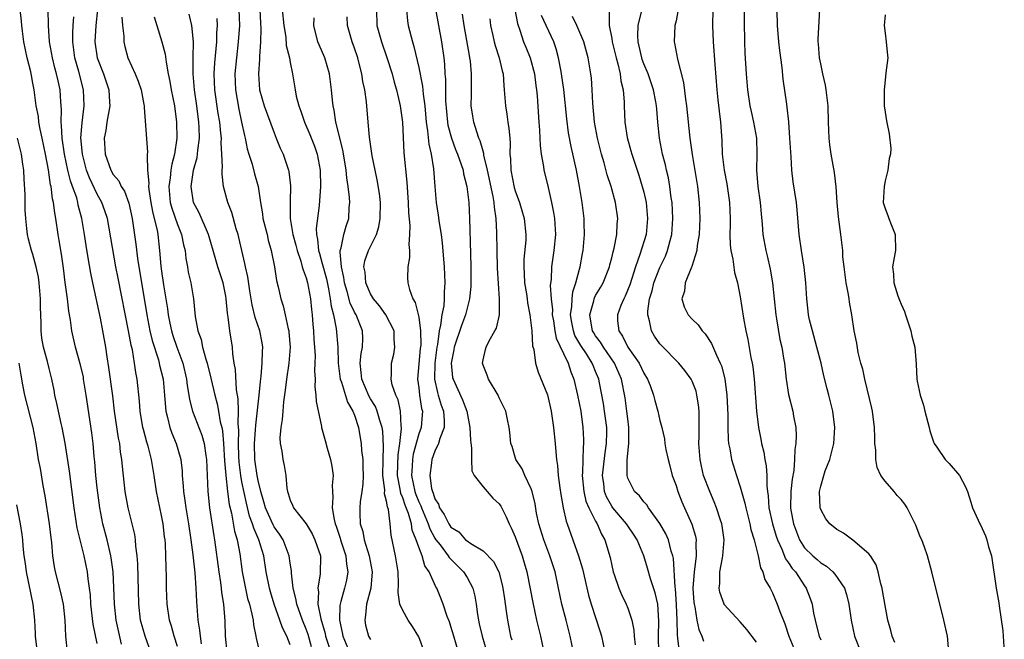
# Model space of a CAD drawing. Units: inches. Extents: x 2616000 to 2619000, y 1506000 to 1509000.
# Drawn here: x 2616769 to 2616892, y 1506791 to 1506868 of the extents above; entities that cross this region are included whole.
import ezdxf

# ---------------------------------------------------------------- set-up
doc = ezdxf.new("R2010")
doc.units = ezdxf.units.IN
doc.header["$MEASUREMENT"] = 0
doc.layers.add('LD26161506_2ft', color=254, linetype='Continuous')

msp = doc.modelspace()

# ---------------------------------------------------------------- linework, layer by layer
at = {"layer": 'LD26161506_2ft'}
for points, elevation in [([(2616782.03, 1506790.03), (2616781.36, 1506793), (2616781.14, 1506795), (2616781.08, 1506797.08), (2616780.98, 1506799), (2616780.75, 1506800.75), (2616780.71, 1506801), (2616780.25, 1506803), (2616779.71, 1506805), (2616779.31, 1506807), (2616779, 1506809.49), (2616778.84, 1506811), (2616778.7, 1506812.7), (2616778.62, 1506813.38), (2616778.48, 1506815), (2616778.31, 1506816.31), (2616777.63, 1506821), (2616777.31, 1506823), (2616777.27, 1506823.27), (2616776.89, 1506824.89), (2616776.29, 1506827), (2616775.83, 1506829), (2616775.66, 1506830.34), (2616775.45, 1506831.45), (2616775.28, 1506833), (2616775.02, 1506835.02), (2616774.8, 1506836.8), (2616774.55, 1506838.55), (2616774.27, 1506840.27), (2616774.13, 1506841), (2616773.84, 1506843), (2616773.71, 1506843.71), (2616773.57, 1506845), (2616773.45, 1506845.45), (2616773.26, 1506847), (2616773.2, 1506847.2), (2616772.93, 1506849.07), (2616772.56, 1506851), (2616772.15, 1506853), (2616771.89, 1506854.11), (2616771.75, 1506855), (2616771.69, 1506855.69), (2616771.42, 1506857), (2616771.15, 1506859), (2616771, 1506859.84), (2616770.8, 1506860.8), (2616770.73, 1506861.27), (2616770.3, 1506863), (2616769.88, 1506865), (2616769.69, 1506866.31), (2616769.62, 1506867), (2616769.57, 1506867.57), (2616769.4, 1506869)], 7746), ([(2616785.67, 1506789), (2616784.95, 1506791), (2616784.4, 1506793), (2616784.16, 1506795), (2616784.03, 1506800.03), (2616783.95, 1506801), (2616783.79, 1506802.21), (2616783.76, 1506803), (2616783.67, 1506803.67), (2616783.36, 1506805), (2616782.85, 1506807), (2616782.49, 1506809), (2616782.13, 1506812.13), (2616782.06, 1506813), (2616781.9, 1506813.9), (2616781.79, 1506815), (2616781.65, 1506815.65), (2616781.16, 1506819), (2616780.93, 1506820.93), (2616780.46, 1506824.46), (2616780.23, 1506825.77), (2616780.05, 1506827), (2616779.7, 1506829), (2616779.39, 1506830.61), (2616778.43, 1506835), (2616778.19, 1506836.19), (2616777.89, 1506838.11), (2616777.64, 1506839.64), (2616777.43, 1506841), (2616777.1, 1506843), (2616776.64, 1506844.64), (2616776.59, 1506845), (2616776.45, 1506845.55), (2616775.94, 1506847), (2616775.68, 1506847.68), (2616775.36, 1506849), (2616774.92, 1506851), (2616774.62, 1506853), (2616774.57, 1506854.57), (2616774.51, 1506855), (2616774.56, 1506856.56), (2616774.48, 1506857.52), (2616774.39, 1506859), (2616774.12, 1506860.12), (2616773.95, 1506861), (2616773.74, 1506861.74), (2616773.42, 1506863), (2616773.06, 1506865), (2616772.95, 1506867), (2616772.89, 1506869)], 7748), ([(2616779.03, 1506869), (2616778.81, 1506867), (2616778.7, 1506865), (2616778.97, 1506863), (2616779.76, 1506861), (2616780.44, 1506859), (2616780.53, 1506857.47), (2616780.55, 1506857), (2616780.21, 1506855), (2616780.05, 1506853.95), (2616779.88, 1506853), (2616779.98, 1506851), (2616780.68, 1506849), (2616781, 1506848.46), (2616781.67, 1506847.67), (2616781.97, 1506847), (2616782.38, 1506846.38), (2616782.92, 1506844.92), (2616783.35, 1506843), (2616783.79, 1506839.79), (2616783.99, 1506838.01), (2616785.18, 1506831), (2616785.55, 1506829), (2616785.82, 1506827.82), (2616786.61, 1506825.39), (2616786.71, 1506825), (2616786.76, 1506824.76), (2616787.18, 1506823), (2616787.37, 1506821), (2616787.48, 1506819.48), (2616787.54, 1506819), (2616787.76, 1506818.24), (2616788.04, 1506817), (2616788.28, 1506816.28), (2616788.82, 1506815), (2616789.31, 1506813.31), (2616789.38, 1506813), (2616789.55, 1506811.55), (2616789.57, 1506811), (2616789.7, 1506809.7), (2616789.73, 1506809), (2616789.9, 1506807.9), (2616790, 1506807), (2616790.34, 1506805), (2616790.64, 1506803), (2616790.88, 1506801.12), (2616791.12, 1506798.88), (2616791.26, 1506797), (2616791.34, 1506795.34), (2616791.53, 1506793), (2616791.74, 1506791.74), (2616791.79, 1506791), (2616791.94, 1506790.06)], 7752), ([(2616796.61, 1506869), (2616796.68, 1506867), (2616796.54, 1506865), (2616796.31, 1506863), (2616796.13, 1506861), (2616796.19, 1506859), (2616796.6, 1506856.6), (2616796.96, 1506855), (2616797.31, 1506853.31), (2616797.4, 1506853), (2616797.67, 1506851.67), (2616797.86, 1506851), (2616798.26, 1506849.74), (2616798.56, 1506848.56), (2616799.01, 1506847), (2616799.31, 1506845), (2616799.56, 1506843.56), (2616799.61, 1506843), (2616800.12, 1506841), (2616800.28, 1506840.28), (2616800.65, 1506839), (2616801.03, 1506837), (2616801.28, 1506835.28), (2616801.49, 1506834.51), (2616801.82, 1506833), (2616802.13, 1506832.13), (2616802.39, 1506831), (2616802.75, 1506829.25), (2616802.83, 1506829), (2616802.85, 1506828.85), (2616802.98, 1506827), (2616802.83, 1506825), (2616802.54, 1506823), (2616802.39, 1506821.61), (2616802.18, 1506820.18), (2616802.07, 1506819), (2616802.02, 1506817.98), (2616801.82, 1506817), (2616801.7, 1506815.7), (2616801.76, 1506815), (2616801.98, 1506814.02), (2616802.1, 1506813), (2616802.27, 1506812.27), (2616802.47, 1506811), (2616802.57, 1506809.43), (2616802.66, 1506809), (2616802.77, 1506808.77), (2616803, 1506807.93), (2616803.31, 1506807.31), (2616803.4, 1506807), (2616804.99, 1506804.99), (2616805.74, 1506803.74), (2616806.08, 1506803), (2616806.76, 1506801), (2616806.75, 1506798.75), (2616806.43, 1506797), (2616806.51, 1506796.51), (2616806.46, 1506795), (2616806.82, 1506793.18), (2616807.35, 1506791.35), (2616807.4, 1506791), (2616808.06, 1506789)], 7762), ([(2616799.22, 1506869), (2616799.31, 1506867.31), (2616799.36, 1506866.64), (2616799.31, 1506865), (2616799.17, 1506863.17), (2616799.18, 1506862.82), (2616799.04, 1506861), (2616799.19, 1506859), (2616799.76, 1506857), (2616801, 1506853.64), (2616801.27, 1506853), (2616801.76, 1506851.76), (2616802.11, 1506851), (2616802.8, 1506849), (2616802.84, 1506848.84), (2616803.06, 1506847.06), (2616802.98, 1506845.02), (2616803, 1506843), (2616803.33, 1506841), (2616803.69, 1506839.69), (2616803.85, 1506839), (2616804.32, 1506837.68), (2616804.51, 1506837), (2616804.6, 1506836.6), (2616805, 1506835.6), (2616805.17, 1506835), (2616805.53, 1506833), (2616805.66, 1506831.66), (2616805.75, 1506831), (2616805.82, 1506829.82), (2616805.9, 1506829), (2616805.94, 1506827.94), (2616806.02, 1506827), (2616806.09, 1506825.91), (2616806.07, 1506825), (2616806.02, 1506824.02), (2616806.1, 1506823), (2616806.06, 1506822.06), (2616806.21, 1506821), (2616806.22, 1506820.22), (2616806.88, 1506817.12), (2616806.89, 1506817), (2616807.36, 1506815.36), (2616807.6, 1506814.4), (2616808.02, 1506813), (2616808.18, 1506812.18), (2616808.34, 1506811), (2616808.24, 1506809.76), (2616808.26, 1506809), (2616808.32, 1506808.32), (2616808.24, 1506807), (2616808.47, 1506805.53), (2616808.61, 1506805), (2616808.71, 1506804.71), (2616809.21, 1506803.21), (2616809.26, 1506803), (2616809.91, 1506801), (2616809.99, 1506799.99), (2616810.17, 1506799), (2616810, 1506798), (2616809.76, 1506797), (2616809.31, 1506795.31), (2616809.21, 1506795), (2616809.18, 1506794.82), (2616809.14, 1506793), (2616809.48, 1506791.48), (2616809.54, 1506791), (2616810.37, 1506789)], 7764), ([(2616802.02, 1506869), (2616802.23, 1506867), (2616802.45, 1506865.55), (2616802.52, 1506864.52), (2616802.9, 1506863), (2616803, 1506862.43), (2616803.3, 1506861), (2616803.62, 1506859), (2616803.76, 1506858.24), (2616804.08, 1506857), (2616804.34, 1506856.34), (2616804.78, 1506855), (2616805.46, 1506853.46), (2616806.01, 1506852.01), (2616806.36, 1506851), (2616806.75, 1506849), (2616806.79, 1506847), (2616806.6, 1506844.6), (2616806.24, 1506841.76), (2616806.28, 1506841), (2616806.42, 1506840.42), (2616806.53, 1506839), (2616806.65, 1506838.65), (2616807, 1506837.39), (2616807.5, 1506835.5), (2616807.77, 1506834.23), (2616807.99, 1506833), (2616808.09, 1506832.09), (2616808.37, 1506831), (2616808.71, 1506829.29), (2616808.93, 1506827), (2616808.99, 1506824.99), (2616809.24, 1506823), (2616809.39, 1506822.61), (2616810.12, 1506820.12), (2616810.81, 1506819), (2616811, 1506818.5), (2616811.5, 1506817), (2616811.69, 1506815.69), (2616811.82, 1506815), (2616811.89, 1506814.11), (2616812.02, 1506813), (2616812.06, 1506812.06), (2616812.08, 1506811), (2616812.05, 1506809.95), (2616811.93, 1506809), (2616811.72, 1506807.72), (2616811.66, 1506807), (2616811.66, 1506806.34), (2616811.71, 1506805), (2616812.03, 1506804.03), (2616812.2, 1506803), (2616812.84, 1506801), (2616813.22, 1506799), (2616813.02, 1506797), (2616812.5, 1506795), (2616812.39, 1506793.61), (2616812.27, 1506793), (2616812.39, 1506792.39), (2616812.75, 1506791), (2616813, 1506790.59)], 7766), ([(2616813.73, 1506869), (2616813.8, 1506867), (2616814.36, 1506865), (2616815.04, 1506863.04), (2616815.68, 1506861), (2616815.95, 1506859.95), (2616816.23, 1506859), (2616816.61, 1506857.39), (2616816.69, 1506857), (2616816.97, 1506855), (2616817.16, 1506851.16), (2616817.5, 1506847.5), (2616817.66, 1506845), (2616817.7, 1506843.7), (2616817.88, 1506842.12), (2616817.86, 1506841), (2616817.76, 1506839.76), (2616817.84, 1506839), (2616817.85, 1506838.15), (2616817.64, 1506837), (2616817.6, 1506835.6), (2616817.63, 1506835), (2616817.83, 1506834.17), (2616818.26, 1506833), (2616818.56, 1506832.56), (2616819, 1506830.7), (2616819.21, 1506829), (2616819.24, 1506827.24), (2616819.19, 1506826.81), (2616818.86, 1506823), (2616819, 1506821.91), (2616819.1, 1506821), (2616819.35, 1506819.35), (2616819.45, 1506819), (2616819.43, 1506818.57), (2616819.29, 1506817), (2616819, 1506816.19), (2616818.32, 1506813.68), (2616818.22, 1506813), (2616818.18, 1506812.18), (2616818.1, 1506811), (2616818.51, 1506809), (2616818.64, 1506808.64), (2616819, 1506807.75), (2616819.25, 1506807.25), (2616819.33, 1506807), (2616820.15, 1506805), (2616820.36, 1506804.36), (2616821, 1506803.2), (2616821.14, 1506803), (2616821.64, 1506802.36), (2616822.67, 1506801), (2616822.79, 1506800.79), (2616824.58, 1506799), (2616825, 1506798.31), (2616825.73, 1506797), (2616825.97, 1506795.97), (2616826.13, 1506795), (2616826.3, 1506793.7), (2616826.41, 1506793), (2616826.53, 1506792.53), (2616826.87, 1506791), (2616827.47, 1506789)], 7772), ([(2616817.49, 1506869), (2616817.58, 1506867.58), (2616817.67, 1506867), (2616818.2, 1506865), (2616818.4, 1506864.4), (2616819, 1506861.79), (2616819.45, 1506859.45), (2616819.53, 1506858.47), (2616819.74, 1506857), (2616819.91, 1506855), (2616820.08, 1506853.92), (2616820.23, 1506852.23), (2616820.54, 1506851), (2616820.84, 1506849.16), (2616820.98, 1506847), (2616821.15, 1506845), (2616821.42, 1506843.42), (2616821.53, 1506842.47), (2616821.78, 1506841), (2616821.92, 1506839.92), (2616822.15, 1506837), (2616822.24, 1506835), (2616822.15, 1506833.85), (2616822.17, 1506833), (2616822.11, 1506832.11), (2616821.88, 1506831), (2616821.72, 1506829.72), (2616821.53, 1506829), (2616821.33, 1506827.33), (2616821.26, 1506827), (2616821, 1506825), (2616820.95, 1506823), (2616821.32, 1506821.32), (2616821.43, 1506821), (2616821.78, 1506819.78), (2616822.07, 1506819), (2616822.17, 1506817.83), (2616822.14, 1506817), (2616821.61, 1506815.61), (2616821.47, 1506815), (2616821, 1506814.03), (2616820.63, 1506813), (2616820.58, 1506812.58), (2616820.36, 1506811), (2616820.59, 1506809.41), (2616820.69, 1506809), (2616820.8, 1506808.8), (2616821, 1506808.12), (2616821.44, 1506807.44), (2616821.58, 1506807), (2616822.17, 1506806.17), (2616822.72, 1506805), (2616823, 1506804.58), (2616823.98, 1506803.98), (2616824.83, 1506803), (2616825, 1506802.86), (2616825.46, 1506802.54), (2616827, 1506801.62), (2616828.3, 1506800.3), (2616828.95, 1506799), (2616829.39, 1506797.39), (2616829.47, 1506797), (2616829.65, 1506795.65), (2616829.89, 1506794.11), (2616830.02, 1506793), (2616830.43, 1506791), (2616830.56, 1506790.56)], 7774), ([(2616821.06, 1506869.06), (2616821.83, 1506865), (2616822.1, 1506863), (2616822.19, 1506862.19), (2616822.26, 1506861), (2616822.32, 1506860.32), (2616822.34, 1506857.66), (2616822.58, 1506855), (2616822.63, 1506854.63), (2616823.05, 1506853), (2616823.58, 1506851.58), (2616823.82, 1506851), (2616824.28, 1506849.72), (2616824.51, 1506849), (2616824.57, 1506848.57), (2616824.99, 1506847), (2616825.22, 1506845), (2616825.32, 1506843), (2616825.42, 1506838.58), (2616825.48, 1506837), (2616825.48, 1506835), (2616825.47, 1506834.53), (2616825.31, 1506833), (2616825, 1506831.85), (2616824.8, 1506831), (2616824.31, 1506829.69), (2616823.42, 1506827), (2616823.37, 1506826.63), (2616823.04, 1506825), (2616823.21, 1506823.22), (2616823.26, 1506823), (2616824.44, 1506820.44), (2616824.96, 1506819), (2616825.37, 1506817), (2616825.42, 1506815.42), (2616825.57, 1506814.43), (2616825.55, 1506813), (2616825.6, 1506811.6), (2616825.91, 1506811), (2616827, 1506809.6), (2616827.49, 1506809), (2616828.2, 1506808.2), (2616829, 1506807.48), (2616829.2, 1506807.2), (2616829.88, 1506805.88), (2616830.24, 1506805), (2616830.5, 1506804.5), (2616831, 1506803.38), (2616831.87, 1506801), (2616832.13, 1506800.13), (2616832.43, 1506799), (2616833.22, 1506795), (2616833.66, 1506793), (2616834.13, 1506791), (2616834.54, 1506789)], 7776), ([(2616830.93, 1506869), (2616831.26, 1506867.26), (2616831.57, 1506866.43), (2616832.04, 1506865), (2616832.31, 1506864.31), (2616832.85, 1506863), (2616833.39, 1506861), (2616833.57, 1506859.57), (2616833.66, 1506859), (2616833.72, 1506858.28), (2616833.92, 1506855), (2616834.02, 1506853.98), (2616834.07, 1506853), (2616834.09, 1506852.08), (2616834.24, 1506851), (2616834.52, 1506849.48), (2616834.56, 1506849), (2616835, 1506847.22), (2616835.5, 1506845), (2616835.76, 1506843.76), (2616835.87, 1506843), (2616835.99, 1506841), (2616835.79, 1506839), (2616835.49, 1506837), (2616835.45, 1506835.45), (2616835.35, 1506834.65), (2616835.47, 1506833), (2616835.62, 1506831.62), (2616835.61, 1506831), (2616835.74, 1506830.26), (2616835.92, 1506829), (2616836.1, 1506828.1), (2616837, 1506826.18), (2616837.58, 1506825), (2616837.92, 1506823.92), (2616838.3, 1506823), (2616838.76, 1506821), (2616839.14, 1506819), (2616839.42, 1506817), (2616839.51, 1506815.51), (2616839.51, 1506815), (2616839.45, 1506814.55), (2616839.37, 1506811.37), (2616839.33, 1506811), (2616839.52, 1506809), (2616839.8, 1506807.8), (2616840.15, 1506807), (2616841, 1506805.33), (2616841.2, 1506805), (2616841.72, 1506803.72), (2616842.15, 1506803), (2616842.79, 1506800.79), (2616843, 1506799.79), (2616843.19, 1506799), (2616843.31, 1506798.69), (2616843.87, 1506797), (2616844.21, 1506796.21), (2616844.81, 1506795), (2616845, 1506794.51), (2616845.51, 1506793), (2616845.76, 1506791.76), (2616845.8, 1506791), (2616845.92, 1506789.92)], 7782), ([(2616842.68, 1506868.68), (2616842.7, 1506867), (2616843, 1506865.42), (2616843.06, 1506865), (2616843.54, 1506863), (2616843.77, 1506862.23), (2616844.06, 1506861), (2616844.15, 1506860.15), (2616844.42, 1506859), (2616844.53, 1506857.47), (2616844.53, 1506857), (2616844.63, 1506855), (2616844.94, 1506853.06), (2616845.4, 1506851.4), (2616845.49, 1506851), (2616846.37, 1506848.37), (2616846.81, 1506847), (2616847, 1506846.26), (2616847.28, 1506845), (2616847.47, 1506843), (2616847.28, 1506841), (2616846.52, 1506838.52), (2616845.95, 1506837), (2616845.24, 1506834.76), (2616844.69, 1506833.31), (2616844.52, 1506833), (2616844.15, 1506832.15), (2616843.71, 1506831), (2616843.74, 1506830.26), (2616843.88, 1506829), (2616844.36, 1506828.36), (2616845, 1506827), (2616846.4, 1506825), (2616847, 1506823.75), (2616847.47, 1506823), (2616847.77, 1506822.23), (2616848.21, 1506821), (2616848.35, 1506820.35), (2616848.73, 1506819), (2616849, 1506817.86), (2616849.23, 1506817), (2616849.56, 1506815.56), (2616849.63, 1506815), (2616849.74, 1506814.26), (2616850.01, 1506813), (2616850.23, 1506812.23), (2616850.54, 1506811), (2616851, 1506809.75), (2616851.23, 1506809), (2616851.73, 1506807.73), (2616852.04, 1506807), (2616852.96, 1506804.96), (2616853.44, 1506803.44), (2616853.51, 1506803), (2616853.47, 1506802.53), (2616853.52, 1506801), (2616853.3, 1506799.3), (2616853.24, 1506799), (2616853.1, 1506797), (2616853.22, 1506795.22), (2616853.25, 1506795), (2616853.34, 1506794.66), (2616853.61, 1506793), (2616853.85, 1506791.85), (2616854.21, 1506791), (2616854.4, 1506790.4)], 7788), ([(2616861, 1506790.27), (2616859.83, 1506791.83), (2616859, 1506792.78), (2616857, 1506794.95), (2616856.97, 1506795), (2616856.47, 1506796.47), (2616856.36, 1506797), (2616856.44, 1506797.56), (2616856.47, 1506799), (2616856.78, 1506800.78), (2616856.84, 1506801), (2616856.99, 1506803), (2616856.76, 1506804.76), (2616856.72, 1506805), (2616856.55, 1506805.45), (2616856.04, 1506807), (2616855.74, 1506807.74), (2616855.19, 1506809), (2616854.44, 1506811), (2616854.16, 1506812.16), (2616853.99, 1506813), (2616853.85, 1506815), (2616853.88, 1506815.88), (2616853.9, 1506817), (2616853.87, 1506818.13), (2616853.88, 1506819), (2616853.81, 1506819.81), (2616853.61, 1506821), (2616853.49, 1506821.49), (2616853, 1506822.77), (2616852.88, 1506823), (2616852.09, 1506824.09), (2616851.34, 1506825), (2616849.19, 1506827.19), (2616849, 1506827.4), (2616848.34, 1506828.34), (2616847.93, 1506829), (2616847.72, 1506830.28), (2616847.48, 1506831), (2616847.48, 1506831.48), (2616847.72, 1506833), (2616848.02, 1506833.98), (2616848.26, 1506835), (2616849, 1506836.89), (2616849.69, 1506838.31), (2616849.96, 1506839), (2616850.27, 1506840.27), (2616850.48, 1506841), (2616850.62, 1506843), (2616850.51, 1506845), (2616850.41, 1506845.59), (2616850.23, 1506847), (2616850.05, 1506848.05), (2616849.81, 1506849), (2616849.68, 1506849.68), (2616849.33, 1506851), (2616848.96, 1506853), (2616848.75, 1506855), (2616848.6, 1506856.6), (2616848.57, 1506857), (2616848.49, 1506857.51), (2616848.18, 1506859), (2616847.9, 1506859.9), (2616847.52, 1506861), (2616847, 1506862.26), (2616846.8, 1506862.8), (2616846.74, 1506863), (2616846.43, 1506864.43), (2616846.28, 1506865), (2616846.25, 1506865.75), (2616846.3, 1506867), (2616846.72, 1506868.72)], 7790), ([(2616851.27, 1506869), (2616851, 1506867.61), (2616850.87, 1506867), (2616850.78, 1506865), (2616850.83, 1506864.83), (2616851.19, 1506862.81), (2616851.93, 1506859.93), (2616852.16, 1506857.84), (2616852.29, 1506857), (2616852.73, 1506853), (2616853.03, 1506850.97), (2616853.68, 1506847), (2616853.9, 1506845), (2616853.97, 1506843), (2616853.86, 1506841), (2616853.63, 1506839.63), (2616853.58, 1506839), (2616852.97, 1506837.03), (2616852.92, 1506836.92), (2616852.14, 1506835), (2616852.04, 1506833.96), (2616851.73, 1506833), (2616852.02, 1506832.02), (2616852.52, 1506831), (2616853, 1506830.45), (2616853.75, 1506829.75), (2616854.26, 1506829), (2616854.63, 1506828.63), (2616855.42, 1506827.42), (2616856.02, 1506825.98), (2616856.51, 1506825), (2616856.65, 1506824.65), (2616857.06, 1506823.06), (2616857.34, 1506821), (2616857.46, 1506818.54), (2616857.46, 1506817), (2616857.48, 1506815.48), (2616857.53, 1506815), (2616857.68, 1506814.32), (2616857.89, 1506813), (2616858.52, 1506811), (2616859, 1506809.58), (2616859.57, 1506807.57), (2616859.68, 1506807), (2616860.19, 1506805), (2616860.3, 1506804.3), (2616860.71, 1506803), (2616861.21, 1506801), (2616861.52, 1506799.52), (2616861.82, 1506799), (2616862.07, 1506798.07), (2616862.7, 1506797), (2616863, 1506796.41), (2616863.6, 1506795), (2616863.9, 1506794.1), (2616864.54, 1506792.54), (2616865.03, 1506791), (2616865.87, 1506789)], 7792), ([(2616855.59, 1506869), (2616855.56, 1506867), (2616855.62, 1506865), (2616855.83, 1506862.17), (2616856.09, 1506859), (2616856.22, 1506857.78), (2616856.35, 1506856.35), (2616856.52, 1506855), (2616856.7, 1506852.7), (2616856.76, 1506851), (2616856.97, 1506849), (2616857.31, 1506847.31), (2616857.66, 1506845), (2616857.73, 1506843), (2616857.75, 1506842.25), (2616857.71, 1506841), (2616857.74, 1506839.74), (2616857.83, 1506839), (2616858.08, 1506837.92), (2616858.28, 1506836.28), (2616858.65, 1506835), (2616859, 1506833.26), (2616859.39, 1506830.61), (2616859.69, 1506829), (2616859.94, 1506827.94), (2616860.32, 1506825.68), (2616860.47, 1506825), (2616860.54, 1506824.54), (2616860.72, 1506823), (2616861.01, 1506819.01), (2616861.27, 1506817), (2616861.55, 1506815.55), (2616861.64, 1506815), (2616861.92, 1506813.92), (2616862.06, 1506813), (2616862.22, 1506812.22), (2616862.31, 1506811), (2616862.29, 1506809.71), (2616862.38, 1506809), (2616862.47, 1506808.47), (2616862.55, 1506807), (2616862.99, 1506804.99), (2616863.46, 1506803.46), (2616863.61, 1506803), (2616864.15, 1506801.85), (2616864.62, 1506800.62), (2616865, 1506800.13), (2616865.44, 1506799.44), (2616865.85, 1506799), (2616867, 1506797.27), (2616867.21, 1506797), (2616867.71, 1506795.71), (2616867.93, 1506795), (2616868.12, 1506793.88), (2616868.3, 1506793), (2616868.45, 1506792.45), (2616868.82, 1506791), (2616869, 1506790.56)], 7794), ([(2616859.47, 1506869), (2616859.46, 1506867.46), (2616859.51, 1506865), (2616859.58, 1506863.58), (2616859.74, 1506861), (2616859.9, 1506859), (2616860.2, 1506857), (2616860.33, 1506856.33), (2616860.66, 1506855), (2616861.01, 1506853), (2616861.05, 1506851), (2616861.02, 1506849), (2616861.19, 1506847), (2616861.46, 1506845), (2616861.58, 1506843.58), (2616861.72, 1506842.28), (2616861.82, 1506841), (2616862.17, 1506839), (2616862.34, 1506838.35), (2616862.7, 1506836.7), (2616862.99, 1506835), (2616863.41, 1506831), (2616863.51, 1506830.49), (2616863.93, 1506827.93), (2616864.15, 1506827), (2616864.38, 1506825.62), (2616864.48, 1506825), (2616864.71, 1506823), (2616865, 1506821.08), (2616865.52, 1506819), (2616865.61, 1506818.39), (2616865.89, 1506817), (2616865.95, 1506815.95), (2616865.91, 1506815), (2616865.77, 1506814.23), (2616865.75, 1506813), (2616865.64, 1506811.64), (2616865.45, 1506810.55), (2616865.29, 1506809), (2616865.25, 1506807), (2616865.3, 1506806.7), (2616865.6, 1506805), (2616866.38, 1506803), (2616867, 1506802.02), (2616868.03, 1506801), (2616868.55, 1506800.55), (2616869, 1506800.12), (2616869.71, 1506799.71), (2616870.49, 1506799), (2616870.74, 1506798.74), (2616871.94, 1506797), (2616872.19, 1506796.19), (2616872.48, 1506795), (2616872.77, 1506793), (2616873.22, 1506791), (2616874.01, 1506789)], 7796), ([(2616878.24, 1506790.24), (2616877.89, 1506791), (2616877.71, 1506791.71), (2616877.35, 1506793), (2616877, 1506794.82), (2616876.7, 1506796.7), (2616876.64, 1506797), (2616876.46, 1506797.54), (2616876.15, 1506799), (2616875.9, 1506799.9), (2616875.18, 1506801), (2616875, 1506801.25), (2616873, 1506802.98), (2616871.82, 1506803.82), (2616871, 1506804.27), (2616870.12, 1506805), (2616869.63, 1506805.63), (2616869, 1506806.79), (2616868.93, 1506807), (2616868.87, 1506809), (2616869, 1506809.66), (2616869.38, 1506811), (2616869.57, 1506811.57), (2616870.12, 1506813), (2616870.5, 1506814.5), (2616870.64, 1506815), (2616870.77, 1506817), (2616870.51, 1506819), (2616870.01, 1506821), (2616869.79, 1506821.79), (2616869.4, 1506823.4), (2616869.05, 1506825), (2616868.53, 1506827), (2616867.96, 1506829), (2616867.6, 1506830.4), (2616867.48, 1506831), (2616867.45, 1506831.45), (2616867.26, 1506833), (2616867.16, 1506835), (2616866.96, 1506836.96), (2616866.62, 1506839), (2616866.33, 1506841), (2616866.09, 1506844.09), (2616865.98, 1506845), (2616865.58, 1506847.58), (2616865.42, 1506849), (2616865.32, 1506850.68), (2616865.27, 1506851.26), (2616865.17, 1506853), (2616865.02, 1506855.02), (2616864.84, 1506856.84), (2616864.77, 1506857.23), (2616864.35, 1506860.35), (2616864.2, 1506861.8), (2616863.9, 1506863.9), (2616863.78, 1506865), (2616863.63, 1506867), (2616863.61, 1506867.61), (2616863.54, 1506869)], 7798), ([(2616884.94, 1506789.06), (2616884.77, 1506791), (2616884.33, 1506793), (2616884.12, 1506793.88), (2616883.64, 1506795.64), (2616882.83, 1506799), (2616882.3, 1506801), (2616881.91, 1506802.08), (2616881.57, 1506803), (2616881.39, 1506803.39), (2616880.83, 1506804.83), (2616879.75, 1506807), (2616879.45, 1506807.45), (2616879, 1506808.01), (2616878.51, 1506808.51), (2616878.12, 1506809), (2616877, 1506810.32), (2616876.5, 1506811), (2616876.01, 1506812.01), (2616875.86, 1506813), (2616875.85, 1506814.15), (2616875.75, 1506815), (2616875.72, 1506815.72), (2616875.7, 1506817), (2616875.44, 1506819), (2616875.37, 1506819.37), (2616874.47, 1506823), (2616874.23, 1506824.23), (2616874.01, 1506825), (2616873.68, 1506826.32), (2616873.48, 1506827.48), (2616873.15, 1506829), (2616872.86, 1506831), (2616872.58, 1506832.58), (2616872.54, 1506833), (2616872.46, 1506833.54), (2616872.17, 1506835), (2616871.9, 1506837), (2616871.77, 1506838.23), (2616871.74, 1506839), (2616871.68, 1506839.68), (2616871.52, 1506841), (2616871.21, 1506843.21), (2616871.05, 1506845), (2616870.93, 1506846.93), (2616870.73, 1506848.73), (2616870.32, 1506851), (2616870.15, 1506852.15), (2616870.04, 1506853), (2616869.97, 1506855), (2616869.93, 1506857), (2616869.7, 1506859), (2616869.59, 1506859.59), (2616869.26, 1506861), (2616869.23, 1506861.23), (2616869, 1506862.23), (2616868.86, 1506863), (2616868.73, 1506864.73), (2616868.69, 1506865), (2616868.69, 1506865.31), (2616868.88, 1506869)], 7800), ([(2616789, 1506789.74), (2616788.58, 1506791), (2616788.24, 1506792.24), (2616787.99, 1506793), (2616787.69, 1506795), (2616787.63, 1506797), (2616787.61, 1506798.39), (2616787.56, 1506799.56), (2616787.53, 1506801), (2616787.48, 1506802.52), (2616787.43, 1506803), (2616787.38, 1506803.38), (2616787.19, 1506805), (2616787, 1506806.05), (2616786.39, 1506809), (2616786.09, 1506811), (2616785.76, 1506813), (2616785.33, 1506814.67), (2616785.17, 1506815.17), (2616784.74, 1506816.74), (2616784.68, 1506817), (2616784.35, 1506819), (2616784.25, 1506820.25), (2616783.97, 1506823), (2616783.81, 1506823.81), (2616783.65, 1506825), (2616783.37, 1506826.63), (2616783.22, 1506827.22), (2616782.9, 1506829), (2616781.59, 1506835.59), (2616781.32, 1506837), (2616780.28, 1506843), (2616779.96, 1506843.96), (2616779.59, 1506845), (2616779, 1506846.03), (2616778.04, 1506848.04), (2616777.68, 1506849), (2616777.15, 1506851), (2616776.97, 1506853.03), (2616777.11, 1506854.89), (2616777.38, 1506857), (2616777.3, 1506859), (2616776.71, 1506861.29), (2616776.21, 1506863), (2616775.95, 1506865), (2616775.95, 1506866.05), (2616776, 1506867), (2616776.09, 1506868.09)], 7750), ([(2616782.07, 1506868.07), (2616782.13, 1506867), (2616782.29, 1506865.71), (2616782.29, 1506865), (2616782.42, 1506864.42), (2616782.82, 1506863), (2616783.73, 1506861), (2616784.1, 1506860.1), (2616784.47, 1506859), (2616784.81, 1506857.19), (2616784.83, 1506857), (2616784.82, 1506856.82), (2616785.25, 1506851.25), (2616785.23, 1506851), (2616785.19, 1506850.81), (2616785.27, 1506849), (2616785.41, 1506847.41), (2616785.37, 1506847), (2616785.41, 1506846.59), (2616785.65, 1506845), (2616785.86, 1506843.86), (2616786.09, 1506843), (2616786.44, 1506841.56), (2616786.53, 1506841), (2616786.76, 1506839), (2616786.92, 1506837.08), (2616787, 1506836.46), (2616787.24, 1506834.76), (2616787.74, 1506831.74), (2616787.83, 1506831), (2616788.03, 1506829.97), (2616788.24, 1506829), (2616788.42, 1506828.42), (2616788.9, 1506827), (2616789.64, 1506825), (2616790.11, 1506823), (2616790.2, 1506822.2), (2616790.41, 1506821), (2616790.48, 1506820.48), (2616790.87, 1506819), (2616792.03, 1506816.03), (2616792.31, 1506815), (2616792.52, 1506813.48), (2616792.61, 1506813), (2616792.74, 1506809), (2616792.96, 1506807), (2616793.49, 1506803.49), (2616793.59, 1506803), (2616794.11, 1506799), (2616794.32, 1506797.68), (2616794.41, 1506797), (2616794.45, 1506796.45), (2616794.7, 1506795), (2616794.87, 1506792.87), (2616794.93, 1506791), (2616795.12, 1506789)], 7754), ([(2616786.09, 1506868.09), (2616786.4, 1506867), (2616787.03, 1506865), (2616787.44, 1506863.44), (2616787.56, 1506862.44), (2616787.84, 1506861), (2616788.05, 1506860.05), (2616788.21, 1506859), (2616788.59, 1506857), (2616788.87, 1506855), (2616788.9, 1506853), (2616788.59, 1506851), (2616788.26, 1506849.74), (2616788.15, 1506849), (2616788.06, 1506848.06), (2616787.9, 1506847), (2616788.09, 1506845), (2616788.28, 1506844.28), (2616789, 1506842.23), (2616789.5, 1506841), (2616789.74, 1506839.74), (2616789.93, 1506839), (2616790.03, 1506838.03), (2616790.23, 1506837), (2616790.33, 1506836.33), (2616790.64, 1506835), (2616790.98, 1506833), (2616791.19, 1506830.81), (2616791.52, 1506829), (2616791.92, 1506827.92), (2616792.11, 1506827), (2616792.52, 1506825.48), (2616792.68, 1506825), (2616793.13, 1506823.13), (2616793.61, 1506821), (2616793.92, 1506819.92), (2616794.1, 1506819), (2616794.3, 1506817.7), (2616794.48, 1506817), (2616794.58, 1506816.58), (2616794.7, 1506815), (2616794.82, 1506812.82), (2616794.98, 1506811), (2616795.2, 1506809), (2616795.41, 1506807.41), (2616795.7, 1506806.3), (2616796.09, 1506804.09), (2616796.42, 1506803), (2616796.74, 1506801.26), (2616797.04, 1506799), (2616797.35, 1506797.35), (2616797.71, 1506795.71), (2616797.92, 1506795), (2616798.25, 1506793.75), (2616798.39, 1506793), (2616798.43, 1506792.43), (2616798.74, 1506791), (2616798.76, 1506790.76), (2616799.17, 1506789)], 7756), ([(2616803, 1506789.93), (2616802.57, 1506791), (2616802.04, 1506792.04), (2616801.73, 1506793), (2616801, 1506795), (2616800.54, 1506796.54), (2616800.41, 1506797), (2616800.03, 1506799), (2616799.71, 1506801), (2616799.11, 1506803), (2616798.46, 1506804.46), (2616798.32, 1506805), (2616797.96, 1506805.96), (2616797.56, 1506807.56), (2616797, 1506810.24), (2616796.86, 1506811), (2616796.65, 1506812.65), (2616796.61, 1506813.39), (2616796.56, 1506815), (2616796.6, 1506816.6), (2616796.52, 1506817.48), (2616796.56, 1506819), (2616796.54, 1506820.54), (2616796.33, 1506821.67), (2616796.2, 1506824.2), (2616796.04, 1506825), (2616795.86, 1506826.14), (2616795.81, 1506827), (2616795.51, 1506829), (2616795.3, 1506830.7), (2616795.2, 1506831.2), (2616795.05, 1506833), (2616795, 1506833.31), (2616794.67, 1506835), (2616794.25, 1506836.25), (2616794.02, 1506837), (2616793.42, 1506839), (2616792.85, 1506841), (2616791.69, 1506843.69), (2616790.97, 1506845), (2616790.67, 1506847), (2616790.98, 1506849), (2616791.43, 1506850.57), (2616791.48, 1506851), (2616791.51, 1506851.51), (2616791.72, 1506853), (2616791.69, 1506854.31), (2616791.65, 1506855), (2616791.39, 1506857), (2616791.1, 1506859), (2616790.93, 1506861), (2616790.93, 1506863), (2616790.97, 1506864.97), (2616790.77, 1506867), (2616790.45, 1506868.45)], 7758), ([(2616805.67, 1506789.67), (2616805.23, 1506791.23), (2616805, 1506791.88), (2616804.54, 1506793), (2616803.82, 1506795), (2616803.71, 1506795.71), (2616803.36, 1506797), (2616803.15, 1506798.85), (2616803.15, 1506799.15), (2616803, 1506800.11), (2616802.88, 1506801), (2616802.11, 1506803), (2616801.69, 1506803.69), (2616801, 1506804.62), (2616800.87, 1506804.87), (2616799.92, 1506807), (2616799.74, 1506807.74), (2616799.34, 1506809), (2616799, 1506810.38), (2616798.88, 1506811), (2616798.61, 1506813), (2616798.57, 1506815), (2616798.7, 1506816.7), (2616798.71, 1506817.29), (2616799.15, 1506821), (2616799.29, 1506822.71), (2616799.38, 1506823.38), (2616799.52, 1506825), (2616799.56, 1506826.44), (2616799.6, 1506827), (2616799.52, 1506827.52), (2616799.24, 1506829), (2616798.66, 1506830.66), (2616798.27, 1506832.27), (2616797.99, 1506834.01), (2616797.74, 1506835.74), (2616797.44, 1506837), (2616797.38, 1506837.38), (2616796.97, 1506839), (2616796.62, 1506840.62), (2616796.52, 1506841), (2616796.3, 1506841.7), (2616795.74, 1506843.74), (2616795.24, 1506845), (2616794.7, 1506847), (2616794.52, 1506848.52), (2616794.54, 1506849), (2616794.6, 1506849.4), (2616794.51, 1506851), (2616794.41, 1506852.41), (2616794.44, 1506853), (2616794.39, 1506853.61), (2616794.23, 1506855), (2616794.05, 1506856.05), (2616793.63, 1506859), (2616793.54, 1506861), (2616793.61, 1506862.39), (2616793.86, 1506865), (2616793.88, 1506866.12), (2616793.94, 1506867), (2616793.9, 1506867.9)], 7760), ([(2616819.73, 1506789), (2616819, 1506790.93), (2616818.2, 1506792.2), (2616817.66, 1506793), (2616817, 1506794.19), (2616816.66, 1506795), (2616816.43, 1506796.43), (2616816.49, 1506797.51), (2616816.42, 1506799), (2616816.11, 1506801), (2616815.58, 1506803.58), (2616815.46, 1506805), (2616815.24, 1506806.76), (2616815.16, 1506807), (2616815.11, 1506807.11), (2616815, 1506807.81), (2616814.74, 1506808.74), (2616814.76, 1506809.24), (2616814.54, 1506811), (2616814.55, 1506813), (2616814.62, 1506814.62), (2616814.51, 1506816.51), (2616814.44, 1506817), (2616814.15, 1506817.85), (2616813.84, 1506819), (2616813.6, 1506819.6), (2616813, 1506820.54), (2616812.83, 1506820.83), (2616811.9, 1506823), (2616811.84, 1506823.84), (2616811.7, 1506825), (2616811.82, 1506826.18), (2616812, 1506827), (2616812.04, 1506828.04), (2616812.01, 1506829), (2616811.2, 1506831), (2616811.12, 1506831.12), (2616811, 1506831.34), (2616810.46, 1506832.46), (2616810.1, 1506833.9), (2616809.76, 1506835), (2616809.67, 1506835.67), (2616809.37, 1506837), (2616809.2, 1506838.8), (2616809.22, 1506839), (2616809.34, 1506839.34), (2616809.66, 1506841), (2616809.95, 1506842.05), (2616810.29, 1506843), (2616810.35, 1506844.35), (2616810.41, 1506845), (2616810.39, 1506845.61), (2616810.21, 1506847), (2616810.04, 1506848.04), (2616809.96, 1506849), (2616809.54, 1506851.54), (2616808.7, 1506855), (2616808.47, 1506856.47), (2616808.34, 1506857), (2616808.26, 1506857.74), (2616808.15, 1506859), (2616807.91, 1506861), (2616807.3, 1506863), (2616806.6, 1506864.6), (2616806.44, 1506865), (2616805.96, 1506867), (2616805.97, 1506867.97)], 7768), ([(2616823.95, 1506789), (2616823.35, 1506791), (2616823, 1506792.21), (2616822.81, 1506792.81), (2616822.55, 1506793.45), (2616822.05, 1506795), (2616821.76, 1506795.76), (2616821.23, 1506797), (2616821.14, 1506797.14), (2616820.31, 1506799), (2616819.76, 1506799.76), (2616819.43, 1506801), (2616819, 1506802.09), (2616818.69, 1506803), (2616818.19, 1506804.19), (2616818.08, 1506805), (2616817.72, 1506806.28), (2616817.32, 1506807.32), (2616817, 1506808.23), (2616816.75, 1506808.75), (2616816.68, 1506809.32), (2616816.34, 1506811), (2616816.39, 1506812.39), (2616816.42, 1506813.58), (2616816.65, 1506815), (2616816.86, 1506816.86), (2616816.86, 1506817), (2616816.82, 1506817.18), (2616816.73, 1506819), (2616816.43, 1506820.43), (2616816.16, 1506821), (2616815.7, 1506822.3), (2616815.55, 1506823), (2616815.61, 1506823.61), (2616815.6, 1506825), (2616815.89, 1506826.11), (2616816.04, 1506827), (2616815.93, 1506827.93), (2616815.92, 1506829), (2616814.91, 1506831), (2616814.12, 1506832.12), (2616813.38, 1506833), (2616813, 1506833.63), (2616812.4, 1506835), (2616812.31, 1506836.31), (2616812.18, 1506837), (2616812.29, 1506837.71), (2616812.73, 1506839), (2616813.72, 1506841), (2616814.03, 1506841.97), (2616814.2, 1506843), (2616814.22, 1506845), (2616814.1, 1506846.1), (2616813.82, 1506847.82), (2616813.57, 1506849), (2616813.22, 1506850.78), (2616813, 1506852.26), (2616812.87, 1506853.13), (2616812.69, 1506855), (2616812.48, 1506857.52), (2616812.29, 1506859), (2616812.05, 1506860.05), (2616811.92, 1506861), (2616811.56, 1506862.44), (2616811.41, 1506863), (2616811, 1506864.2), (2616810.7, 1506865), (2616810.15, 1506867), (2616810.11, 1506868.11)], 7770), ([(2616838.24, 1506789), (2616837.85, 1506791), (2616837.32, 1506793), (2616836.81, 1506795), (2616836.39, 1506797), (2616835.95, 1506799), (2616835.32, 1506801), (2616834.56, 1506803), (2616833.95, 1506805), (2616833.66, 1506806.34), (2616833.47, 1506807.47), (2616833.1, 1506809), (2616833, 1506809.33), (2616832.21, 1506811), (2616831.85, 1506811.85), (2616831.08, 1506813), (2616830.6, 1506814.6), (2616830.46, 1506815), (2616830.34, 1506816.34), (2616830.24, 1506817), (2616830.02, 1506817.98), (2616829.83, 1506819), (2616829, 1506820.68), (2616828.87, 1506821), (2616827.67, 1506823), (2616827.51, 1506823.51), (2616827, 1506824.76), (2616826.93, 1506825), (2616827, 1506825.4), (2616827.32, 1506826.68), (2616827.38, 1506827), (2616827.76, 1506827.76), (2616828.48, 1506829), (2616828.66, 1506829.34), (2616829.03, 1506831), (2616829.06, 1506833), (2616828.8, 1506836.8), (2616828.75, 1506839), (2616828.73, 1506841.27), (2616828.63, 1506843), (2616828.4, 1506844.4), (2616828.36, 1506845), (2616828.25, 1506845.75), (2616827.56, 1506849), (2616827.11, 1506850.89), (2616827.09, 1506851.09), (2616827, 1506851.37), (2616826.65, 1506852.65), (2616826.49, 1506853), (2616826.22, 1506853.78), (2616825.86, 1506855), (2616825.73, 1506855.73), (2616825.53, 1506857), (2616825.55, 1506858.45), (2616825.54, 1506859.54), (2616825.57, 1506861), (2616825.43, 1506862.57), (2616825.37, 1506863), (2616825.29, 1506863.29), (2616824.64, 1506867), (2616824.44, 1506868.44)], 7778), ([(2616827.83, 1506867.83), (2616827.94, 1506867), (2616828.23, 1506865.77), (2616828.39, 1506865), (2616828.51, 1506864.51), (2616829.01, 1506863), (2616829.37, 1506861.37), (2616829.48, 1506861), (2616829.57, 1506859.57), (2616829.64, 1506859), (2616829.78, 1506857), (2616829.97, 1506855.97), (2616830.09, 1506855), (2616830.22, 1506854.22), (2616830.31, 1506853), (2616830.37, 1506852.37), (2616830.34, 1506851), (2616830.41, 1506850.41), (2616830.44, 1506849), (2616830.86, 1506846.86), (2616831, 1506846.42), (2616831.54, 1506845), (2616832.13, 1506843), (2616832.33, 1506841), (2616832.31, 1506840.31), (2616832.07, 1506837.93), (2616832.05, 1506837), (2616832.12, 1506836.12), (2616832.16, 1506835), (2616832.38, 1506833.62), (2616832.47, 1506833), (2616832.52, 1506832.52), (2616832.81, 1506831), (2616833.05, 1506829), (2616833.16, 1506827.16), (2616833.3, 1506826.7), (2616833.53, 1506825), (2616833.86, 1506823.86), (2616835, 1506821.03), (2616835.47, 1506819), (2616835.76, 1506817), (2616835.96, 1506815), (2616836.03, 1506813.97), (2616836.13, 1506813), (2616836.25, 1506812.26), (2616836.33, 1506811), (2616836.53, 1506809.47), (2616836.66, 1506808.66), (2616836.97, 1506807), (2616837.33, 1506805.33), (2616837.46, 1506805), (2616838.15, 1506803), (2616838.87, 1506801), (2616839.38, 1506799.38), (2616840.11, 1506796.11), (2616840.43, 1506795), (2616841.56, 1506791.56), (2616841.72, 1506791), (2616842.13, 1506789)], 7780), ([(2616848.88, 1506789), (2616848.82, 1506791), (2616848.88, 1506792.88), (2616848.72, 1506795), (2616848.42, 1506796.42), (2616847.84, 1506798.16), (2616847.47, 1506799.47), (2616846.98, 1506801), (2616846.15, 1506803), (2616845.7, 1506803.7), (2616845, 1506804.73), (2616844.84, 1506805), (2616843.15, 1506807), (2616843, 1506807.21), (2616842.36, 1506808.36), (2616842.11, 1506809), (2616842.01, 1506809.99), (2616841.87, 1506811), (2616842.18, 1506813.82), (2616842.36, 1506815), (2616842.39, 1506816.39), (2616842.38, 1506817), (2616842.12, 1506819), (2616841.96, 1506819.96), (2616841.47, 1506822.53), (2616841.38, 1506823), (2616841, 1506823.96), (2616840.69, 1506824.69), (2616840.59, 1506825), (2616839.85, 1506826.15), (2616839.17, 1506827.17), (2616838.43, 1506828.43), (2616838.23, 1506829), (2616838.04, 1506830.04), (2616837.89, 1506831), (2616838.05, 1506832.05), (2616838.07, 1506833), (2616838.15, 1506833.85), (2616838.55, 1506835), (2616839, 1506836.71), (2616839.09, 1506837), (2616839.37, 1506838.63), (2616839.45, 1506839), (2616839.63, 1506841), (2616839.58, 1506842.42), (2616839.58, 1506843), (2616839.33, 1506845), (2616839, 1506847), (2616838.62, 1506849), (2616837.96, 1506851.96), (2616837.64, 1506853.64), (2616837.4, 1506855.4), (2616837.04, 1506859.04), (2616836.77, 1506861), (2616836.7, 1506861.3), (2616836.39, 1506863), (2616836.1, 1506864.1), (2616835.78, 1506865), (2616834.85, 1506867), (2616834.25, 1506868.25)], 7784), ([(2616851.43, 1506789), (2616851.24, 1506790.76), (2616851.17, 1506791.17), (2616851.14, 1506793), (2616851.07, 1506794.93), (2616850.93, 1506796.93), (2616850.9, 1506797.1), (2616850.68, 1506800.68), (2616850.6, 1506801), (2616850.4, 1506801.6), (2616850.05, 1506803), (2616849.73, 1506803.73), (2616849, 1506805.03), (2616847.57, 1506807), (2616847.36, 1506807.36), (2616847, 1506807.74), (2616846.46, 1506808.46), (2616845.84, 1506809), (2616845, 1506810.69), (2616844.91, 1506811), (2616844.94, 1506812.94), (2616845.14, 1506815), (2616845.13, 1506815.13), (2616845.13, 1506817), (2616845, 1506818.06), (2616844.9, 1506819), (2616844.68, 1506820.68), (2616844.22, 1506823), (2616843.36, 1506825), (2616841.97, 1506827), (2616841.61, 1506827.61), (2616841, 1506828.38), (2616840.76, 1506828.76), (2616840.62, 1506829), (2616840.52, 1506829.48), (2616840.26, 1506831), (2616840.76, 1506832.76), (2616840.81, 1506833), (2616840.86, 1506833.14), (2616841, 1506833.41), (2616841.6, 1506834.4), (2616841.93, 1506835), (2616842.72, 1506837), (2616842.77, 1506837.23), (2616843, 1506838.09), (2616843.17, 1506838.83), (2616843.31, 1506839.31), (2616843.63, 1506841), (2616843.7, 1506842.3), (2616843.77, 1506843), (2616843.49, 1506845), (2616842.93, 1506847), (2616842.45, 1506848.45), (2616842.06, 1506849.94), (2616841.74, 1506851), (2616841.23, 1506853), (2616840.85, 1506855), (2616840.64, 1506857.36), (2616840.58, 1506859), (2616840.47, 1506860.47), (2616840.4, 1506861), (2616840.07, 1506863), (2616839.54, 1506865), (2616838.67, 1506867), (2616838.13, 1506868.13)], 7786), ([(2616877, 1506868.33), (2616876.91, 1506867), (2616877, 1506866.06), (2616877.14, 1506865), (2616877.29, 1506863.29), (2616877.34, 1506863), (2616877.12, 1506861.12), (2616877, 1506860.2), (2616876.89, 1506859), (2616876.91, 1506857), (2616877, 1506856.22), (2616877.17, 1506855.17), (2616877.52, 1506853.52), (2616877.73, 1506851.73), (2616877.68, 1506851), (2616877.53, 1506850.47), (2616877.36, 1506849), (2616877, 1506847.67), (2616876.88, 1506847), (2616876.79, 1506845), (2616877, 1506844.24), (2616877.36, 1506843.36), (2616877.47, 1506843), (2616877.76, 1506842.24), (2616878.28, 1506841), (2616878.3, 1506839), (2616878.15, 1506838.15), (2616877.92, 1506837), (2616878.05, 1506836.05), (2616878.09, 1506835), (2616878.61, 1506833.39), (2616878.82, 1506832.82), (2616879, 1506832.34), (2616879.43, 1506831.43), (2616879.55, 1506831), (2616880.23, 1506829), (2616880.35, 1506828.35), (2616880.7, 1506827), (2616880.86, 1506824.86), (2616880.96, 1506823), (2616881, 1506822.75), (2616881.38, 1506821), (2616881.77, 1506819.77), (2616881.94, 1506819), (2616882.48, 1506817), (2616882.56, 1506816.56), (2616883, 1506815.31), (2616883.12, 1506815), (2616883.46, 1506814.54), (2616884.5, 1506813), (2616885, 1506812.49), (2616886.25, 1506811), (2616887, 1506809.59), (2616887.28, 1506809), (2616887.67, 1506807.67), (2616887.9, 1506807), (2616888.57, 1506805.43), (2616888.78, 1506805), (2616888.87, 1506804.87), (2616889.5, 1506803.5), (2616889.66, 1506803), (2616889.88, 1506802.12), (2616890.23, 1506801), (2616890.84, 1506797), (2616891.17, 1506795.17), (2616891.2, 1506794.8), (2616891.66, 1506791.66), (2616891.84, 1506789)], 7802), ([(2616779, 1506790.09), (2616778.49, 1506792.49), (2616778.21, 1506795), (2616778.15, 1506796.15), (2616778.05, 1506797), (2616777.87, 1506798.13), (2616777.78, 1506799), (2616777.38, 1506801), (2616776.51, 1506804.51), (2616776.11, 1506807), (2616775.54, 1506811.54), (2616775.02, 1506815.02), (2616774.63, 1506817), (2616774.51, 1506817.49), (2616774.17, 1506819), (2616773.99, 1506819.99), (2616773.73, 1506821), (2616773.62, 1506821.62), (2616773.34, 1506823), (2616773, 1506824.33), (2616772.8, 1506825.2), (2616772.32, 1506827), (2616772.12, 1506828.12), (2616772.02, 1506829), (2616772.01, 1506829.99), (2616771.96, 1506831.96), (2616771.96, 1506833), (2616771.79, 1506835), (2616771.7, 1506835.7), (2616771.41, 1506837), (2616771, 1506838.5), (2616770.83, 1506839), (2616770.44, 1506840.44), (2616770.31, 1506841), (2616770.26, 1506841.74), (2616770.1, 1506843), (2616770.03, 1506844.03), (2616770.03, 1506845.97), (2616769.9, 1506847.9), (2616769.85, 1506849), (2616769.74, 1506849.74), (2616769.59, 1506851), (2616769.09, 1506853)], 7744), ([(2616769.24, 1506825), (2616769.49, 1506823.49), (2616769.71, 1506822.29), (2616769.97, 1506821), (2616770.97, 1506817), (2616771.34, 1506815), (2616771.65, 1506813), (2616771.88, 1506811.88), (2616772.24, 1506809.76), (2616772.49, 1506808.49), (2616773.03, 1506805), (2616773.23, 1506803.23), (2616773.32, 1506802.68), (2616773.45, 1506801), (2616773.63, 1506799.63), (2616773.75, 1506799), (2616774.43, 1506796.43), (2616774.74, 1506795), (2616774.95, 1506793), (2616775.03, 1506791.03), (2616775.27, 1506789)], 7742), ([(2616771.58, 1506789), (2616771.36, 1506790.64), (2616771.33, 1506791), (2616771.33, 1506791.33), (2616771.24, 1506793), (2616771.01, 1506795), (2616770.19, 1506799), (2616770.07, 1506800.07), (2616769.92, 1506801), (2616769.77, 1506802.23), (2616769.74, 1506803), (2616769.67, 1506803.67), (2616769.45, 1506805), (2616769, 1506807.37)], 7740)]:
    msp.add_lwpolyline(points, dxfattribs=dict(at, elevation=elevation))

doc.saveas('drawing.dxf')
